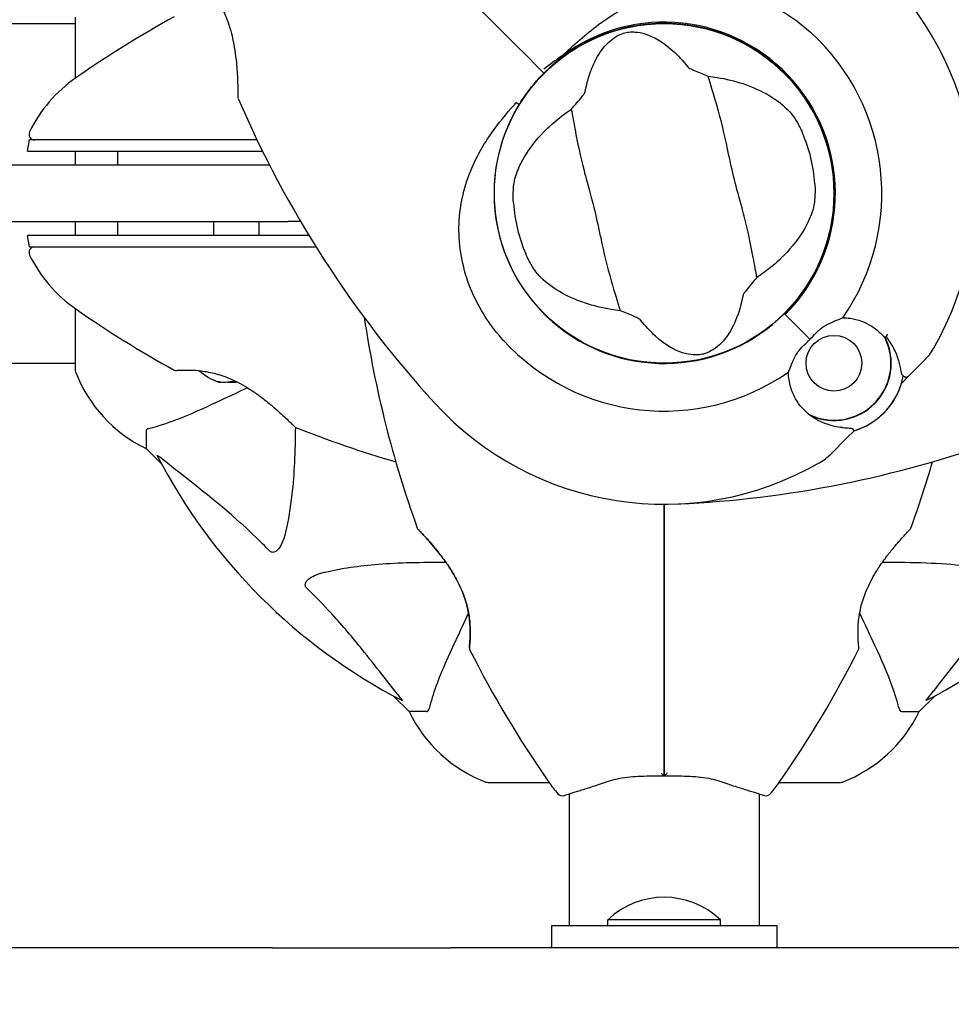
# Model space of a CAD drawing. Units: millimetres. Extents: x 10879 to 26328, y 1472 to 18987.
# Drawn here: x 21171 to 21336, y 9141 to 9316 of the extents above; entities that cross this region are included whole.
import ezdxf

# ---------------------------------------------------------------- set-up
doc = ezdxf.new("R2010")
doc.units = ezdxf.units.MM
doc.header["$LTSCALE"] = 100
doc.layers.add('Widoczne (ISO)', color=7, linetype='Continuous', lineweight=25)
doc.layers.add('Wymiar (ISO)', color=116, linetype='Continuous', lineweight=18)
doc.styles.add('Tekst etykiety (ISO)', font='tahoma.ttf')
doc.dimstyles.new('Domyślne (ISO)', dxfattribs={"dimscale": 100, "dimtxt": 3.5, "dimasz": 2.5, "dimexe": 3.175, "dimexo": 0, "dimgap": 0.762, "dimtad": 1, "dimtoh": 1, "dimdec": 0, "dimrnd": 1e-08, "dimzin": 0, "dimtxsty": 'Tekst etykiety (ISO)', "dimcen": 0.09, "dimdle": 10, "dimclrd": 256, "dimclre": 256, "dimclrt": 256, "dimadec": 0, "dimazin": 0, "dimtfac": 0.714286, "dimtdec": 0, "dimtmove": 0, "dimatfit": 3, "dimfxl": 0, "dimtolj": 1, "dimtzin": 0, "dimlwd": -1, "dimlwe": -1, "dimarcsym": 0})

# ---------------------------------------------------------------- blocks, each defined once
blk = doc.blocks.new('*D6')
at = {"layer": 'Defpoints', "color": 0}
for p in [(17575.34, 15751.76), (17815.34, 8339.27), (26010.34, 8339.27)]:
    blk.add_point(p, dxfattribs=at)
at = {"layer": 'Wymiar (ISO)'}
for p, q in [((17575.34, 15751.76), (26327.84, 15751.76)), ((26010.34, 15501.76), (26010.34, 8589.27)), ((17815.34, 8339.27), (26327.84, 8339.27))]:
    blk.add_line(p, q, dxfattribs=at)
for points in [[(25968.67, 15501.76), (26052.01, 15501.76), (26010.34, 15751.76)], [(25968.67, 8589.27), (26052.01, 8589.27), (26010.34, 8339.27)]]:
    blk.add_solid(points, dxfattribs=at)
at = {"layer": 'Wymiar (ISO)', "insert": (25576.85, 12045.52), "char_height": 350, "attachment_point": 2, "rotation": 90, "style": 'Tekst etykiety (ISO)'}
blk.add_mtext('\\A1;7412', dxfattribs=at)

msp = doc.modelspace()

# ---------------------------------------------------------------- linework, layer by layer
at = {"layer": 'Widoczne (ISO)'}
for p, q in [((21180.75, 9316.67), (21180.75, 9305.81)), ((21135.19, 9315.52), (21180.75, 9315.52)), ((21262.4, 9308.31), (21263.63, 9307.07)), ((21263.63, 9307.07), (21262.4, 9308.31)), ((21263.63, 9307.07), (21263.98, 9306.72)), ((21263.98, 9306.72), (21263.63, 9307.07)), ((21172.31, 9292.87), (21172.66, 9294.87)), ((21180.75, 9292.87), (21180.75, 9290.37)), ((21215.29, 9290.37), (21100.84, 9290.37)), ((21100.84, 9280.37), (21218.6, 9280.37)), ((21180.75, 9280.37), (21180.75, 9277.87)), ((21205.34, 9280.37), (21205.34, 9277.87)), ((21213.34, 9280.37), (21213.34, 9277.87)), ((21220.79, 9280.37), (21218.6, 9280.37)), ((21172.66, 9275.87), (21172.31, 9277.87)), ((21180.75, 9264.92), (21180.75, 9254.07)), ((21306.84, 9263.86), (21306.69, 9264.01)), ((21311.24, 9259.47), (21306.84, 9263.86)), ((21311.24, 9259.47), (21307.2, 9263.5)), ((21135.06, 9255.22), (21180.75, 9255.22)), ((21328.7, 9252.85), (21331.57, 9255.73)), ((21327.47, 9251.63), (21328.7, 9252.85)), ((21193.34, 9243.23), (21193.34, 9240.07)), ((21319.08, 9243.23), (21317.86, 9242.01)), ((21317.86, 9242.01), (21314.98, 9239.13)), ((21193.34, 9240.07), (21196.09, 9237.32)), ((21196.09, 9237.32), (21193.34, 9240.07)), ((21237.29, 9196.11), (21240.04, 9193.37)), ((21240.04, 9193.37), (21237.29, 9196.11)), ((21330.64, 9193.37), (21333.39, 9196.11)), ((21333.39, 9196.11), (21330.64, 9193.37)), ((21243.21, 9193.37), (21240.04, 9193.37)), ((21327.47, 9193.37), (21330.64, 9193.37)), ((21254.04, 9180.77), (21264.9, 9180.77)), ((21305.78, 9180.77), (21316.64, 9180.77)), ((21268.49, 9178.74), (21268.49, 9155.37)), ((21302.19, 9178.74), (21302.19, 9155.37)), ((21295.34, 9156.37), (21275.34, 9156.37)), ((21275.34, 9155.37), (21275.34, 9156.37)), ((21295.34, 9155.37), (21295.34, 9156.37)), ((21265.34, 9155.37), (21305.34, 9155.37)), ((21265.34, 9155.37), (21265.34, 9151.37)), ((21305.34, 9155.37), (21305.34, 9151.37)), ((21204.04, 9151.37), (20958.35, 9151.37)), ((21215.79, 9151.37), (21204.04, 9151.37)), ((21215.79, 9151.37), (21223.76, 9151.37)), ((21223.76, 9151.37), (21247.53, 9151.37)), ((21466.14, 9151.37), (21247.53, 9151.37))]:
    msp.add_line(p, q, dxfattribs=at)
for centre, radius in [((21285.34, 9285.37), 30.15), ((21315.5, 9255.21), 4.95)]:
    msp.add_circle(centre, radius, dxfattribs=at)
for centre, radius, start, end in [((21285.34, 9285.37), 55.2, 330.0482, 47.662), ((21291.79, 9146.65), 194.07, 118.7826, 124.8666), ((21285.34, 9285.37), 30.2, 315, 135), ((21285.34, 9285.37), 30.41, 315, 126.7901), ((21285.34, 9285.37), 38.66, 325.161, 47.662), ((21195.14, 9285.37), 25, 124.8666, 154.0555), ((21285.34, 9285.37), 30.2, 135, 135.8934), ((21210.15, 9302.46), 0.5, 180.222, 203.2588), ((21387.99, 9378.89), 194.07, 203.2588, 222.338), ((21285.34, 9285.37), 30.2, 148.387, 315), ((21173.56, 9295.87), 1, 154.0555, 270), ((21285.34, 9285.37), 26.81, 3.6853, 23.5868), ((21285.34, 9285.37), 26.81, 183.6853, 203.5868), ((21173.56, 9274.87), 1, 90, 205.9445), ((21195.14, 9285.37), 25, 205.9445, 235.1334), ((21291.79, 9424.08), 194.07, 235.1334, 241.2174), ((21424.06, 9291.81), 194.07, 188.4462, 199.8414), ((21285.34, 9285.37), 46.93, 326.7502, 327.8557), ((21285.34, 9285.37), 38.66, 222.338, 304.839), ((21315.5, 9255.21), 10.11, 244.0409, 25.9591), ((21315.5, 9255.21), 10.17, 245.6097, 26.1603), ((21324.5, 9262.8), 10, 315, 330.0482), ((21181.75, 9254.07), 1, 180, 200.8133), ((21181.75, 9254.07), 1, 180, 200.8133), ((21204.18, 9262.59), 25, 200.8133, 244.3044), ((21204.18, 9262.59), 25, 200.8133, 244.3044), ((21198.59, 9254.43), 0.5, 241.2174, 274.553), ((21209.34, 9261.03), 9.67, 227.5809, 251.2714), ((21315.5, 9255.21), 12.5, 286.6424, 349.6349), ((21315.5, 9255.21), 12.5, 286.6424, 343.3576), ((21285.34, 9285.37), 55.2, 222.338, 299.9518), ((21220.09, 9244.28), 0.5, 225.222, 248.2588), ((21291.79, 9424.08), 194.07, 248.2588, 253.8116), ((21278.89, 9424.08), 194.07, 272.662, 289.8414), ((21285.34, 9285.37), 101.36, 207.3738, 242.6262), ((21307.91, 9246.2), 10, 299.9518, 315), ((21146.62, 9291.81), 194.07, 340.1586, 343.8116), ((21285.34, 9285.37), 101.36, 297.3738, 332.6262), ((21241.98, 9226.12), 0.5, 199.8414, 223.438), ((21328.7, 9226.12), 0.5, 316.562, 340.1586), ((21251.24, 9204.62), 0.5, 173.5588, 206.7751), ((21319.44, 9204.62), 0.5, 333.2249, 6.4412), ((21424.06, 9291.81), 194.07, 206.7751, 214.8666), ((21146.62, 9291.81), 194.07, 325.1334, 333.2249), ((21262.57, 9204.2), 25, 205.6956, 249.1867), ((21262.57, 9204.2), 25, 205.6956, 249.1867), ((21308.11, 9204.2), 25, 290.8133, 334.3044), ((21308.11, 9204.2), 25, 290.8133, 334.3044), ((21254.04, 9181.77), 1, 249.1867, 270), ((21254.04, 9181.77), 1, 249.1867, 270), ((21285.34, 9195.17), 25, 214.8666, 221.0474), ((21285.34, 9195.17), 25, 318.9526, 325.1334), ((21316.64, 9181.77), 1, 270, 290.8133), ((21316.64, 9181.77), 1, 270, 290.8133), ((21267.24, 9179.4), 1, 221.0474, 286.816), ((21303.44, 9179.4), 1, 253.184, 318.9526), ((21285.34, 9145.87), 14.5, 46.3972, 133.6028)]:
    msp.add_arc(centre, radius, start, end, dxfattribs=at)
for centre, ratio, start_param, end_param in [((21207.22, 9261.03), 0.708815, 6.093567, 6.472804), ((21206.44, 9261.03), 0.256482, 6.093567, 6.371623), ((21208.56, 9261.03), 0.965297, 6.196447, 6.371623), ((21210.12, 9261.03), 0.965297, 6.093567, 6.220486)]:
    msp.add_ellipse(centre, major_axis=(0, -9.19), ratio=ratio, start_param=start_param, end_param=end_param, dxfattribs=at)
for points, knots in [([(21201.8, 9324.45), (21201.8, 9324.45), (21201.83, 9324.42), (21201.97, 9324.3), (21202.08, 9324.21), (21202.35, 9323.97), (21202.51, 9323.82), (21202.9, 9323.46), (21203.12, 9323.24), (21203.6, 9322.76), (21203.85, 9322.49), (21204.38, 9321.9), (21204.65, 9321.58), (21205.18, 9320.89), (21205.45, 9320.54), (21205.95, 9319.79), (21206.2, 9319.39), (21206.67, 9318.57), (21206.89, 9318.14), (21207.32, 9317.24), (21207.52, 9316.77), (21207.9, 9315.77), (21208.08, 9315.24), (21208.42, 9314.1), (21208.58, 9313.49), (21208.87, 9312.18), (21208.99, 9311.49), (21209.21, 9310.06), (21209.3, 9309.32), (21209.41, 9308.25), (21209.44, 9307.89), (21209.49, 9307.22), (21209.51, 9306.9), (21209.57, 9306.01), (21209.59, 9305.46), (21209.62, 9304.53), (21209.63, 9304.15), (21209.64, 9303.53), (21209.65, 9303.28), (21209.65, 9302.9), (21209.65, 9302.75), (21209.65, 9302.52), (21209.65, 9302.45), (21209.65, 9302.45)], [-1.680048, -1.680048, -1.680048, -1.680048, -1.516036, -1.516036, -1.349931, -1.349931, -1.182492, -1.182492, -1.016732, -1.016732, -0.853593, -0.853593, -0.695436, -0.695436, -0.544543, -0.544543, -0.397581, -0.397581, -0.252375, -0.252375, -0.10089, -0.10089, 0.063714, 0.063714, 0.249174, 0.249174, 0.460411, 0.460411, 0.696489, 0.696489, 0.814568, 0.814568, 0.928117, 0.928117, 1.142095, 1.142095, 1.321936, 1.321936, 1.474461, 1.474461, 1.607979, 1.607979, 1.77459, 1.77459, 1.77459, 1.77459]), ([(21267.13, 9309.72), (21269.28, 9311.74), (21271.44, 9313.67), (21275.65, 9316.79), (21277.67, 9318.04), (21283.56, 9320.82), (21287.24, 9321.65), (21294.37, 9321.91), (21298, 9321.31), (21303.5, 9319.26), (21305.46, 9318.28), (21308.74, 9316.16), (21310.11, 9315.1), (21311.38, 9313.94)], [0.437394, 0.437394, 0.437394, 0.437394, 1.335665, 1.335665, 2.108644, 2.108644, 3.44936, 3.44936, 4.840595, 4.840595, 5.656639, 5.656639, 6.296646, 6.296646, 6.296646, 6.296646]), ([(21271.32, 9303.44), (21272.02, 9306.93), (21273.15, 9309.41), (21275.38, 9312.27), (21276.35, 9313.02), (21277.46, 9313.57), (21277.67, 9313.66), (21278.02, 9313.79), (21278.19, 9313.84), (21278.51, 9313.92), (21278.67, 9313.95), (21279, 9314.01), (21279.18, 9314.03), (21279.62, 9314.06), (21279.9, 9314.05), (21280.75, 9314), (21281.39, 9313.88), (21283.4, 9313.24), (21285.04, 9312.38), (21287.78, 9309.89), (21288.66, 9308.93), (21289.52, 9307.86)], [0.206777, 0.206777, 0.206777, 0.206777, 1.765843, 1.765843, 2.836318, 2.836318, 3.102384, 3.102384, 3.308115, 3.308115, 3.490318, 3.490318, 3.717936, 3.717936, 4.112889, 4.112889, 4.940235, 4.940235, 6.583199, 6.583199, 7.390591, 7.390591, 7.390591, 7.390591]), ([(21267.13, 9309.72), (21266.04, 9309.01), (21264.99, 9308.25), (21263.99, 9307.42), (21263.98, 9307.42), (21263.97, 9307.41)], [2.9230718, 2.9230718, 2.9230718, 2.9230718, 3.1347187, 3.1347187, 3.136385, 3.136385, 3.136385, 3.136385]), ([(21289.52, 9307.86), (21289.54, 9307.83), (21289.57, 9307.8), (21289.65, 9307.74), (21289.7, 9307.7), (21289.86, 9307.61), (21289.97, 9307.55), (21290.3, 9307.38), (21290.57, 9307.26), (21291.6, 9306.81), (21292.42, 9306.47), (21293.15, 9306.19)], [0, 0, 0, 0, 0.0151508, 0.0151508, 0.033742, 0.033742, 0.0697851, 0.0697851, 0.143535, 0.143535, 0.3191937, 0.3191937, 0.3191937, 0.3191937]), ([(21259.62, 9301.2), (21259.79, 9301.47), (21259.96, 9301.74), (21261.17, 9303.57), (21262.36, 9305.04), (21263.65, 9306.38)], [8.9921845, 8.9921845, 8.9921845, 8.9921845, 9.0889572, 9.0889572, 9.6578931, 9.6578931, 9.6578931, 9.6578931]), ([(21301.83, 9270.43), (21301.62, 9271.47), (21301.41, 9272.68), (21300.74, 9276.29), (21300.21, 9278.84), (21299.28, 9282.42), (21298.8, 9284.11), (21297.85, 9287.66), (21297.48, 9289.21), (21296.94, 9291.66), (21296.77, 9292.5), (21296.08, 9295.77), (21295.45, 9298.43), (21294.15, 9302.94), (21293.57, 9304.73), (21293.15, 9306.19)], [-8.670723, -8.670723, -8.670723, -8.670723, -7.629846, -7.629846, -5.858386, -5.858386, -5.058101, -5.058101, -4.413951, -4.413951, -4.068779, -4.068779, -3.024201, -3.024201, -2.152299, -2.152299, -2.152299, -2.152299]), ([(21294.75, 9305.97), (21296.37, 9305.7), (21297.9, 9305.33), (21301.04, 9304.29), (21302.59, 9303.59), (21305.39, 9301.94), (21306.6, 9300.98), (21307.57, 9299.95)], [0.194826, 0.194826, 0.194826, 0.194826, 0.760477, 0.760477, 1.454331, 1.454331, 2.202676, 2.202676, 2.202676, 2.202676]), ([(21268.85, 9300.3), (21269.16, 9300.65), (21269.5, 9301.04), (21270.2, 9301.87), (21270.53, 9302.27), (21270.95, 9302.81), (21271.08, 9302.99), (21271.22, 9303.2), (21271.26, 9303.28), (21271.3, 9303.38), (21271.31, 9303.41), (21271.32, 9303.44)], [0.0301438, 0.0301438, 0.0301438, 0.0301438, 0.2023187, 0.2023187, 0.3866192, 0.3866192, 0.4998078, 0.4998078, 0.5509934, 0.5509934, 0.5793275, 0.5793275, 0.5793275, 0.5793275]), ([(21256.76, 9259.33), (21254.61, 9261.69), (21252.83, 9264.36), (21250.02, 9270.5), (21249.14, 9273.95), (21248.76, 9280.92), (21249.23, 9284.33), (21251.34, 9290.62), (21252.81, 9293.39), (21255.91, 9297.82), (21257.29, 9299.49), (21258.74, 9301.12)], [0.155968, 0.155968, 0.155968, 0.155968, 1.115261, 1.115261, 2.198537, 2.198537, 3.266815, 3.266815, 4.24236, 4.24236, 4.896886, 4.896886, 4.896886, 4.896886]), ([(21259.17, 9301.45), (21259.17, 9301.45), (21259.16, 9301.45), (21259.16, 9301.46), (21259.15, 9301.46), (21259.14, 9301.46), (21259.13, 9301.46), (21259.08, 9301.44), (21259.03, 9301.41), (21258.9, 9301.3), (21258.81, 9301.21), (21258.74, 9301.12), (21258.74, 9301.12), (21258.74, 9301.12)], [-0.6769435, -0.6769435, -0.6769435, -0.6769435, -0.6754271, -0.6754271, -0.6691157, -0.6691157, -0.6591481, -0.6591481, -0.6186601, -0.6186601, -0.5430404, -0.5430404, -0.5428072, -0.5428072, -0.5428072, -0.5428072]), ([(21259.17, 9301.45), (21259.22, 9301.42), (21259.28, 9301.38), (21259.38, 9301.32), (21259.43, 9301.29), (21259.52, 9301.24), (21259.55, 9301.23), (21259.59, 9301.21), (21259.6, 9301.2), (21259.62, 9301.2), (21259.62, 9301.19), (21259.62, 9301.2), (21259.62, 9301.2), (21259.62, 9301.2)], [-0.08051023, -0.08051023, -0.08051023, -0.08051023, -0.06099229, -0.06099229, -0.04146746, -0.04146746, -0.02192661, -0.02192661, -0.01096396, -0.01096396, 0, 0, 0.00031689, 0.00031689, 0.00031689, 0.00031689]), ([(21258.89, 9288.14), (21259.29, 9289.52), (21259.95, 9290.96), (21261.83, 9293.91), (21263.07, 9295.43), (21265.48, 9297.74), (21266.46, 9298.57), (21267.53, 9299.37)], [0.001121, 0.001121, 0.001121, 0.001121, 0.764369, 0.764369, 1.553549, 1.553549, 2.013862, 2.013862, 2.013862, 2.013862]), ([(21268.85, 9300.3), (21269.06, 9299.26), (21269.27, 9298.05), (21269.94, 9294.44), (21270.47, 9291.89), (21271.4, 9288.31), (21271.88, 9286.62), (21272.83, 9283.07), (21273.2, 9281.52), (21273.73, 9279.07), (21273.91, 9278.23), (21274.6, 9274.96), (21275.23, 9272.3), (21276.53, 9267.79), (21277.11, 9266.01), (21277.52, 9264.54)], [-8.670723, -8.670723, -8.670723, -8.670723, -7.629846, -7.629846, -5.858386, -5.858386, -5.058101, -5.058101, -4.413951, -4.413951, -4.068779, -4.068779, -3.024201, -3.024201, -2.152299, -2.152299, -2.152299, -2.152299]), ([(21307.57, 9299.95), (21307.78, 9299.73), (21308.01, 9299.44), (21308.56, 9298.67), (21308.88, 9298.16), (21309.32, 9297.33), (21309.46, 9297.06), (21309.65, 9296.66), (21309.71, 9296.54), (21309.82, 9296.3), (21309.87, 9296.2), (21309.91, 9296.09)], [0.0009406, 0.0009406, 0.0009406, 0.0009406, 0.1628187, 0.1628187, 0.3680847, 0.3680847, 0.460016, 0.460016, 0.5029793, 0.5029793, 0.5371055, 0.5371055, 0.5371055, 0.5371055]), ([(21182.08, 9294.87), (21180.53, 9294.87), (21179.09, 9294.87), (21176.4, 9294.87), (21175.19, 9294.87), (21173.38, 9294.87), (21172.81, 9294.87), (21172.67, 9294.87), (21172.66, 9294.87), (21172.66, 9294.87)], [-3.680704, -3.680704, -3.680704, -3.680704, -3.169004, -3.169004, -2.577736, -2.577736, -1.932042, -1.932042, -1.839247, -1.839247, -1.839247, -1.839247]), ([(21187.51, 9294.87), (21186.57, 9294.87), (21185.64, 9294.87), (21183.83, 9294.87), (21182.95, 9294.87), (21182.08, 9294.87)], [-0.5855384, -0.5855384, -0.5855384, -0.5855384, -0.2927692, -0.2927692, 0, 0, 0, 0]), ([(21172.31, 9292.87), (21172.31, 9292.87), (21172.35, 9292.87), (21172.72, 9292.87), (21173.47, 9292.87), (21175.52, 9292.87), (21176.62, 9292.87), (21179.12, 9292.87), (21180.45, 9292.87), (21181.9, 9292.87)], [2.03739, 2.03739, 2.03739, 2.03739, 2.25925, 2.25925, 2.981422, 2.981422, 3.528263, 3.528263, 4.033004, 4.033004, 4.033004, 4.033004]), ([(21181.9, 9292.87), (21182.77, 9292.87), (21183.66, 9292.87), (21185.48, 9292.87), (21186.43, 9292.87), (21187.39, 9292.87)], [0.0059124, 0.0059124, 0.0059124, 0.0059124, 0.3050797, 0.3050797, 0.6119118, 0.6119118, 0.6119118, 0.6119118]), ([(21187.39, 9292.87), (21194.15, 9292.87), (21201.15, 9292.87), (21210.15, 9292.87), (21212.09, 9292.87), (21214.03, 9292.87)], [0.000151, 0.000151, 0.000151, 0.000151, 2.167015, 2.167015, 2.756577, 2.756577, 2.756577, 2.756577]), ([(21188.31, 9290.37), (21188.31, 9290.4), (21188.31, 9290.44), (21188.31, 9291.28), (21188.32, 9292.07), (21188.32, 9292.87)], [-1.7222552, -1.7222552, -1.7222552, -1.7222552, -1.7108724, -1.7108724, -1.469281, -1.469281, -1.469281, -1.469281]), ([(21258.58, 9283.64), (21258.57, 9283.78), (21258.56, 9283.92), (21258.55, 9284.27), (21258.54, 9284.48), (21258.54, 9285.09), (21258.54, 9285.49), (21258.59, 9286.36), (21258.64, 9286.83), (21258.76, 9287.58), (21258.82, 9287.89), (21258.89, 9288.14)], [0.0015488, 0.0015488, 0.0015488, 0.0015488, 0.0439954, 0.0439954, 0.1059642, 0.1059642, 0.2312081, 0.2312081, 0.396855, 0.396855, 0.537373, 0.537373, 0.537373, 0.537373]), ([(21312.1, 9287.09), (21312.11, 9286.95), (21312.11, 9286.81), (21312.13, 9286.46), (21312.14, 9286.26), (21312.14, 9285.64), (21312.13, 9285.25), (21312.09, 9284.37), (21312.04, 9283.9), (21311.92, 9283.15), (21311.86, 9282.84), (21311.78, 9282.59)], [0.0015489, 0.0015489, 0.0015489, 0.0015489, 0.0439954, 0.0439954, 0.1059641, 0.1059641, 0.2312079, 0.2312079, 0.3968548, 0.3968548, 0.5373731, 0.5373731, 0.5373731, 0.5373731]), ([(21311.78, 9282.59), (21311.39, 9281.21), (21310.73, 9279.77), (21308.85, 9276.82), (21307.61, 9275.3), (21305.2, 9272.99), (21304.22, 9272.16), (21303.14, 9271.36)], [0.001121, 0.001121, 0.001121, 0.001121, 0.764369, 0.764369, 1.553549, 1.553549, 2.013862, 2.013862, 2.013862, 2.013862]), ([(21181.9, 9277.87), (21179.76, 9277.87), (21177.86, 9277.87), (21174.79, 9277.87), (21173.65, 9277.87), (21172.53, 9277.87), (21172.31, 9277.87), (21172.31, 9277.87)], [0.03914, 0.03914, 0.03914, 0.03914, 0.785446, 0.785446, 1.53395, 1.53395, 2.03739, 2.03739, 2.03739, 2.03739]), ([(21187.39, 9277.87), (21186.43, 9277.87), (21185.48, 9277.87), (21183.66, 9277.87), (21182.77, 9277.87), (21181.9, 9277.87)], [0.0001517, 0.0001517, 0.0001517, 0.0001517, 0.3070421, 0.3070421, 0.6062661, 0.6062661, 0.6062661, 0.6062661]), ([(21222.29, 9277.87), (21217.58, 9277.87), (21212.87, 9277.87), (21201.15, 9277.87), (21194.15, 9277.87), (21187.39, 9277.87)], [0.738098, 0.738098, 0.738098, 0.738098, 2.160856, 2.160856, 4.32787, 4.32787, 4.32787, 4.32787]), ([(21172.66, 9275.87), (21172.66, 9275.87), (21173.02, 9275.87), (21174.41, 9275.87), (21175.51, 9275.87), (21178.33, 9275.87), (21180.13, 9275.87), (21182.08, 9275.87)], [-1.839247, -1.839247, -1.839247, -1.839247, -1.260855, -1.260855, -0.646909, -0.646909, 0, 0, 0, 0]), ([(21182.08, 9275.87), (21182.95, 9275.87), (21183.83, 9275.87), (21185.64, 9275.87), (21186.57, 9275.87), (21187.51, 9275.87)], [-0.5855384, -0.5855384, -0.5855384, -0.5855384, -0.2927692, -0.2927692, 0, 0, 0, 0]), ([(21187.51, 9275.87), (21195.19, 9275.87), (21203.17, 9275.87), (21215.32, 9275.87), (21219.42, 9275.87), (21223.53, 9275.87)], [-9.772808, -9.772808, -9.772808, -9.772808, -7.329606, -7.329606, -6.096924, -6.096924, -6.096924, -6.096924]), ([(21263.11, 9270.78), (21262.9, 9271), (21262.67, 9271.29), (21262.12, 9272.06), (21261.8, 9272.57), (21261.35, 9273.4), (21261.22, 9273.67), (21261.02, 9274.07), (21260.96, 9274.19), (21260.86, 9274.43), (21260.81, 9274.53), (21260.77, 9274.64)], [0.0009407, 0.0009407, 0.0009407, 0.0009407, 0.1628187, 0.1628187, 0.3680848, 0.3680848, 0.460016, 0.460016, 0.5029794, 0.5029794, 0.5371056, 0.5371056, 0.5371056, 0.5371056]), ([(21275.93, 9264.76), (21274.31, 9265.03), (21272.78, 9265.41), (21269.64, 9266.44), (21268.09, 9267.14), (21265.29, 9268.79), (21264.07, 9269.75), (21263.11, 9270.78)], [0.194826, 0.194826, 0.194826, 0.194826, 0.760477, 0.760477, 1.454331, 1.454331, 2.202676, 2.202676, 2.202676, 2.202676]), ([(21301.83, 9270.43), (21301.52, 9270.08), (21301.18, 9269.69), (21300.48, 9268.86), (21300.14, 9268.46), (21299.73, 9267.92), (21299.6, 9267.74), (21299.46, 9267.53), (21299.42, 9267.45), (21299.38, 9267.35), (21299.37, 9267.32), (21299.36, 9267.29)], [0.0301438, 0.0301438, 0.0301438, 0.0301438, 0.2023187, 0.2023187, 0.3866192, 0.3866192, 0.4998078, 0.4998078, 0.5509934, 0.5509934, 0.5793275, 0.5793275, 0.5793275, 0.5793275]), ([(21299.36, 9267.29), (21298.66, 9263.8), (21297.53, 9261.32), (21295.29, 9258.46), (21294.33, 9257.71), (21293.22, 9257.16), (21293.01, 9257.07), (21292.66, 9256.95), (21292.49, 9256.89), (21292.16, 9256.81), (21292.01, 9256.78), (21291.68, 9256.72), (21291.5, 9256.71), (21291.06, 9256.68), (21290.78, 9256.68), (21289.92, 9256.73), (21289.29, 9256.85), (21287.28, 9257.49), (21285.64, 9258.35), (21282.9, 9260.84), (21282.02, 9261.8), (21281.16, 9262.87)], [0.206777, 0.206777, 0.206777, 0.206777, 1.765843, 1.765843, 2.836318, 2.836318, 3.102384, 3.102384, 3.308115, 3.308115, 3.490318, 3.490318, 3.717936, 3.717936, 4.112889, 4.112889, 4.940235, 4.940235, 6.583199, 6.583199, 7.390591, 7.390591, 7.390591, 7.390591]), ([(21281.16, 9262.87), (21281.14, 9262.9), (21281.11, 9262.93), (21281.03, 9262.99), (21280.97, 9263.03), (21280.82, 9263.12), (21280.71, 9263.18), (21280.38, 9263.35), (21280.11, 9263.47), (21279.08, 9263.92), (21278.25, 9264.26), (21277.52, 9264.54)], [0, 0, 0, 0, 0.0151508, 0.0151508, 0.033742, 0.033742, 0.0697851, 0.0697851, 0.143535, 0.143535, 0.3191937, 0.3191937, 0.3191937, 0.3191937]), ([(21314.04, 9261.95), (21314.56, 9262.23), (21315.06, 9262.46), (21316.09, 9262.9), (21316.61, 9263.1), (21317.07, 9263.28)], [0, 0, 0, 0, 0.2028161, 0.2028161, 0.4461333, 0.4461333, 0.4461333, 0.4461333]), ([(21317.07, 9263.28), (21317.51, 9263.28), (21317.94, 9263.25), (21319.77, 9262.99), (21321.07, 9262.5), (21323.12, 9261.2), (21323.93, 9260.47), (21324.59, 9259.63)], [-2.553905, -2.553905, -2.553905, -2.553905, -2.410923, -2.410923, -1.933986, -1.933986, -1.54469, -1.54469, -1.54469, -1.54469]), ([(21311.24, 9259.47), (21311.45, 9259.68), (21311.63, 9259.86), (21312.12, 9260.37), (21312.44, 9260.7), (21312.99, 9261.2), (21313.21, 9261.39), (21313.63, 9261.71), (21313.84, 9261.85), (21314.04, 9261.95)], [0, 0, 0, 0, 0.0892681, 0.0892681, 0.2434802, 0.2434802, 0.344433, 0.344433, 0.4329441, 0.4329441, 0.4329441, 0.4329441]), ([(21308.75, 9256.67), (21308.84, 9256.84), (21309, 9257.1), (21309.62, 9257.87), (21310, 9258.25), (21310.52, 9258.77), (21310.69, 9258.92), (21310.97, 9259.21), (21311.1, 9259.33), (21311.24, 9259.47)], [0, 0, 0, 0, 0.0649331, 0.0649331, 0.1383366, 0.1383366, 0.1704192, 0.1704192, 0.1962839, 0.1962839, 0.1962839, 0.1962839]), ([(21324.75, 9259.88), (21324.99, 9259.57), (21325.22, 9259.27), (21325.67, 9258.59), (21325.89, 9258.23), (21326.27, 9257.5), (21326.44, 9257.14), (21326.73, 9256.42), (21326.85, 9256.06), (21327.05, 9255.36), (21327.14, 9255.02), (21327.2, 9254.68)], [0.0242688, 0.0242688, 0.0242688, 0.0242688, 0.1751235, 0.1751235, 0.3502469, 0.3502469, 0.5253704, 0.5253704, 0.7004938, 0.7004938, 0.8756173, 0.8756173, 0.8756173, 0.8756173]), ([(21307.43, 9253.63), (21307.57, 9253.99), (21307.72, 9254.39), (21308.13, 9255.38), (21308.4, 9256.01), (21308.75, 9256.67)], [0.0001663, 0.0001663, 0.0001663, 0.0001663, 0.190884, 0.190884, 0.4484016, 0.4484016, 0.4484016, 0.4484016]), ([(21198.63, 9253.93), (21198.63, 9253.93), (21198.67, 9253.94), (21198.86, 9253.95), (21198.99, 9253.96), (21199.35, 9253.98), (21199.58, 9253.99), (21200.11, 9254.01), (21200.42, 9254.01), (21201.1, 9254.01), (21201.47, 9254), (21202.26, 9253.95), (21202.68, 9253.92), (21203.54, 9253.81), (21203.98, 9253.74), (21204.86, 9253.57), (21205.32, 9253.46), (21206.23, 9253.21), (21206.69, 9253.07), (21207.63, 9252.74), (21208.1, 9252.55), (21209.08, 9252.11), (21209.59, 9251.86), (21210.63, 9251.29), (21211.18, 9250.97), (21212.3, 9250.25), (21212.88, 9249.85), (21214.04, 9249), (21214.63, 9248.54), (21215.47, 9247.85), (21215.74, 9247.63), (21216.25, 9247.19), (21216.49, 9246.97), (21217.16, 9246.38), (21217.57, 9246.01), (21218.25, 9245.38), (21218.53, 9245.11), (21218.97, 9244.68), (21219.15, 9244.51), (21219.42, 9244.24), (21219.52, 9244.14), (21219.69, 9243.98), (21219.74, 9243.93), (21219.74, 9243.93)], [-1.680048, -1.680048, -1.680048, -1.680048, -1.516036, -1.516036, -1.349931, -1.349931, -1.182492, -1.182492, -1.016732, -1.016732, -0.853593, -0.853593, -0.695436, -0.695436, -0.544543, -0.544543, -0.397581, -0.397581, -0.252375, -0.252375, -0.10089, -0.10089, 0.063714, 0.063714, 0.249174, 0.249174, 0.460411, 0.460411, 0.696489, 0.696489, 0.814568, 0.814568, 0.928117, 0.928117, 1.142095, 1.142095, 1.321936, 1.321936, 1.474461, 1.474461, 1.607979, 1.607979, 1.77459, 1.77459, 1.77459, 1.77459]), ([(21311.3, 9245.94), (21310.24, 9246.72), (21309.35, 9247.73), (21308.32, 9249.55), (21308.02, 9250.25), (21307.56, 9251.83), (21307.43, 9252.72), (21307.43, 9253.63)], [0, 0, 0, 0, 0.481827, 0.481827, 0.74882, 0.74882, 1.050013, 1.050013, 1.050013, 1.050013]), ([(21327.2, 9254.68), (21327.23, 9254.52), (21327.26, 9254.37), (21327.32, 9254.08), (21327.34, 9253.95), (21327.4, 9253.71), (21327.42, 9253.6), (21327.48, 9253.4), (21327.52, 9253.32), (21327.61, 9253.13), (21327.68, 9253.03), (21327.82, 9252.94)], [0, 0, 0, 0, 0.0831461, 0.0831461, 0.1662923, 0.1662923, 0.2494384, 0.2494384, 0.3325845, 0.3325845, 0.4157306, 0.4157306, 0.4157306, 0.4157306]), ([(21327.82, 9252.94), (21327.85, 9252.92), (21327.88, 9252.9), (21327.94, 9252.87), (21327.96, 9252.85), (21328, 9252.83), (21328.02, 9252.82), (21328.05, 9252.8), (21328.06, 9252.79), (21328.07, 9252.78), (21328.07, 9252.78), (21328.07, 9252.78)], [-1.2620829, -1.2620829, -1.2620829, -1.2620829, -1.1493558, -1.1493558, -1.0366287, -1.0366287, -0.9239015, -0.9239015, -0.8111744, -0.8111744, -0.6984473, -0.6984473, -0.6984473, -0.6984473]), ([(21328.7, 9252.85), (21328.65, 9252.8), (21328.59, 9252.77), (21328.47, 9252.72), (21328.41, 9252.7), (21328.28, 9252.7), (21328.22, 9252.71), (21328.13, 9252.75), (21328.1, 9252.76), (21328.07, 9252.78)], [0, 0, 0, 0, 0.01953222, 0.01953222, 0.03906445, 0.03906445, 0.05859667, 0.05859667, 0.06780993, 0.06780993, 0.06780993, 0.06780993]), ([(21205.04, 9247.92), (21206.81, 9248.75), (21208.77, 9249.66), (21210.9, 9250.65), (21211.04, 9250.72), (21211.19, 9250.79), (21211.34, 9250.86)], [4.887142, 4.887142, 4.887142, 4.887142, 6.128309, 6.128309, 6.128309, 6.214879, 6.214879, 6.214879, 6.214879]), ([(21193.85, 9243.62), (21194.88, 9243.89), (21196.28, 9244.29), (21200.23, 9245.75), (21202.56, 9246.76), (21205.04, 9247.92)], [-2.891193, -2.891193, -2.891193, -2.891193, -1.528317, -1.528317, 0, 0, 0, 0]), ([(21317, 9243.78), (21316.53, 9243.82), (21316.05, 9243.89), (21314.05, 9244.33), (21312.59, 9244.99), (21311.3, 9245.94)], [0.5724832, 0.5724832, 0.5724832, 0.5724832, 0.6422282, 0.6422282, 0.8608733, 0.8608733, 0.8608733, 0.8608733]), ([(21193.85, 9243.62), (21193.69, 9243.58), (21193.55, 9243.53), (21193.38, 9243.4), (21193.34, 9243.33), (21193.34, 9243.23)], [0, 0, 0, 0, 0.1541752, 0.1541752, 0.2866473, 0.2866473, 0.2866473, 0.2866473]), ([(21219.85, 9243.85), (21219.82, 9239.51), (21219.65, 9235.53), (21218.97, 9229.56), (21218.6, 9227.32), (21218.1, 9225.2)], [-5.868121, -5.868121, -5.868121, -5.868121, -3.871284, -3.871284, -2.578772, -2.578772, -2.578772, -2.578772]), ([(21317, 9243.78), (21317.5, 9243.75), (21317.94, 9243.73), (21318.6, 9243.67), (21318.8, 9243.62), (21318.85, 9243.55)], [0, 0, 0, 0, 0.2223532, 0.2223532, 0.4551306, 0.4551306, 0.4551306, 0.4551306]), ([(21195.33, 9238.76), (21195.3, 9238.8), (21195.3, 9238.83), (21195.32, 9238.85), (21195.35, 9238.84), (21195.43, 9238.8), (21195.5, 9238.76), (21195.63, 9238.66), (21195.7, 9238.6), (21195.77, 9238.55)], [0.66790836, 0.66790836, 0.66790836, 0.66790836, 0.68756319, 0.68756319, 0.70698655, 0.70698655, 0.72910654, 0.72910654, 0.74763999, 0.74763999, 0.74763999, 0.74763999]), ([(21215.28, 9221.89), (21214.87, 9222.3), (21214.46, 9222.72), (21212.5, 9224.66), (21210.97, 9226.1), (21204.8, 9231.58), (21200.23, 9234.94), (21195.77, 9238.55)], [-3.292921, -3.292921, -3.292921, -3.292921, -3.092582, -3.092582, -2.344532, -2.344532, -0.096806, -0.096806, -0.096806, -0.096806]), ([(21285.34, 9230.17), (21285.34, 9228.29), (21285.34, 9226.43), (21285.34, 9214.54), (21285.34, 9204.58), (21285.34, 9194.82)], [2.443128, 2.443128, 2.443128, 2.443128, 3.002595, 3.002595, 6.00519, 6.00519, 6.00519, 6.00519]), ([(21285.34, 9194.82), (21285.34, 9204.58), (21285.34, 9214.54), (21285.34, 9226.43), (21285.34, 9228.29), (21285.34, 9230.17)], [0, 0, 0, 0, 3.002595, 3.002595, 3.562062, 3.562062, 3.562062, 3.562062]), ([(21241.62, 9225.77), (21241.62, 9225.77), (21241.64, 9225.75), (21241.73, 9225.65), (21241.8, 9225.58), (21241.99, 9225.38), (21242.11, 9225.25), (21242.4, 9224.94), (21242.58, 9224.74), (21242.99, 9224.29), (21243.23, 9224.02), (21243.78, 9223.39), (21244.1, 9223.02), (21244.81, 9222.18), (21245.19, 9221.7), (21246.01, 9220.64), (21246.44, 9220.06), (21247.28, 9218.84), (21247.68, 9218.22), (21248.4, 9216.98), (21248.72, 9216.38), (21249.27, 9215.22), (21249.5, 9214.68), (21249.89, 9213.64), (21250.06, 9213.14), (21250.33, 9212.18), (21250.44, 9211.72), (21250.62, 9210.82), (21250.69, 9210.39), (21250.8, 9209.53), (21250.84, 9209.11), (21250.89, 9208.29), (21250.9, 9207.91), (21250.91, 9207.17), (21250.9, 9206.82), (21250.88, 9206.19), (21250.86, 9205.91), (21250.82, 9205.43), (21250.8, 9205.23), (21250.78, 9204.94), (21250.76, 9204.84), (21250.75, 9204.7), (21250.75, 9204.67), (21250.75, 9204.67)], [-5.097779, -5.097779, -5.097779, -5.097779, -4.978495, -4.978495, -4.856568, -4.856568, -4.725899, -4.725899, -4.582953, -4.582953, -4.420847, -4.420847, -4.23461, -4.23461, -4.022758, -4.022758, -3.792773, -3.792773, -3.567763, -3.567763, -3.366623, -3.366623, -3.19394, -3.19394, -3.038407, -3.038407, -2.893013, -2.893013, -2.748251, -2.748251, -2.60048, -2.60048, -2.446341, -2.446341, -2.284873, -2.284873, -2.120081, -2.120081, -1.952519, -1.952519, -1.811473, -1.811473, -1.670426, -1.670426, -1.670426, -1.670426]), ([(21250.75, 9204.67), (21250.75, 9204.67), (21250.75, 9204.72), (21250.77, 9204.9), (21250.79, 9205.03), (21250.82, 9205.39), (21250.84, 9205.62), (21250.87, 9206.15), (21250.89, 9206.46), (21250.91, 9207.14), (21250.91, 9207.51), (21250.89, 9208.3), (21250.87, 9208.73), (21250.8, 9209.6), (21250.74, 9210.04), (21250.6, 9210.93), (21250.51, 9211.39), (21250.3, 9212.31), (21250.17, 9212.77), (21249.87, 9213.7), (21249.7, 9214.17), (21249.31, 9215.14), (21249.08, 9215.64), (21248.57, 9216.67), (21248.28, 9217.2), (21247.63, 9218.3), (21247.26, 9218.87), (21246.48, 9220.01), (21246.06, 9220.58), (21245.42, 9221.41), (21245.21, 9221.68), (21244.59, 9222.44), (21244.2, 9222.91), (21243.5, 9223.71), (21243.19, 9224.06), (21242.67, 9224.64), (21242.46, 9224.87), (21242.12, 9225.23), (21241.99, 9225.38), (21241.8, 9225.58), (21241.73, 9225.65), (21241.64, 9225.75), (21241.62, 9225.77), (21241.62, 9225.77)], [-1.670426, -1.670426, -1.670426, -1.670426, -1.506902, -1.506902, -1.341279, -1.341279, -1.174001, -1.174001, -1.007842, -1.007842, -0.843818, -0.843818, -0.684575, -0.684575, -0.532983, -0.532983, -0.386198, -0.386198, -0.242391, -0.242391, -0.093746, -0.093746, 0.066234, 0.066234, 0.24486, 0.24486, 0.447157, 0.447157, 0.673502, 0.673502, 0.788155, 0.788155, 1.010678, 1.010678, 1.20757, 1.20757, 1.373826, 1.373826, 1.518853, 1.518853, 1.637616, 1.637616, 1.75638, 1.75638, 1.75638, 1.75638]), ([(21319.93, 9204.67), (21319.93, 9204.67), (21319.93, 9204.72), (21319.91, 9204.9), (21319.89, 9205.03), (21319.86, 9205.39), (21319.84, 9205.62), (21319.81, 9206.15), (21319.79, 9206.46), (21319.77, 9207.14), (21319.77, 9207.51), (21319.79, 9208.3), (21319.81, 9208.73), (21319.88, 9209.6), (21319.93, 9210.04), (21320.08, 9210.93), (21320.16, 9211.39), (21320.38, 9212.31), (21320.51, 9212.77), (21320.81, 9213.7), (21320.98, 9214.17), (21321.37, 9215.14), (21321.6, 9215.64), (21322.11, 9216.67), (21322.4, 9217.2), (21323.05, 9218.3), (21323.42, 9218.87), (21324.2, 9220.01), (21324.62, 9220.58), (21325.26, 9221.41), (21325.47, 9221.68), (21326.09, 9222.44), (21326.48, 9222.91), (21327.18, 9223.71), (21327.49, 9224.06), (21328, 9224.64), (21328.22, 9224.87), (21328.56, 9225.23), (21328.69, 9225.38), (21328.88, 9225.58), (21328.95, 9225.65), (21329.04, 9225.75), (21329.06, 9225.77), (21329.06, 9225.77)], [-1.670426, -1.670426, -1.670426, -1.670426, -1.506902, -1.506902, -1.341279, -1.341279, -1.174001, -1.174001, -1.007842, -1.007842, -0.843818, -0.843818, -0.684575, -0.684575, -0.532983, -0.532983, -0.386198, -0.386198, -0.242391, -0.242391, -0.093746, -0.093746, 0.066234, 0.066234, 0.24486, 0.24486, 0.447157, 0.447157, 0.673502, 0.673502, 0.788155, 0.788155, 1.010678, 1.010678, 1.20757, 1.20757, 1.373826, 1.373826, 1.518853, 1.518853, 1.637616, 1.637616, 1.75638, 1.75638, 1.75638, 1.75638]), ([(21218.1, 9225.2), (21217.74, 9223.62), (21217.22, 9222.58), (21216.69, 9222.05), (21216.47, 9221.83), (21216.25, 9221.69), (21215.94, 9221.62), (21215.83, 9221.61), (21215.64, 9221.65), (21215.57, 9221.68), (21215.44, 9221.75), (21215.39, 9221.78), (21215.31, 9221.85), (21215.29, 9221.87), (21215.28, 9221.89)], [4.2161666, 4.2161666, 4.2161666, 4.2161666, 4.692072, 4.692072, 4.692072, 4.8854145, 4.8854145, 4.96663, 4.96663, 5.010038, 5.010038, 5.039388, 5.039388, 5.0498949, 5.0498949, 5.0498949, 5.0498949]), ([(21225.17, 9218.13), (21228.01, 9218.79), (21231.15, 9219.25), (21238.27, 9219.82), (21242.26, 9219.9), (21246.57, 9219.87)], [-5.840535, -5.840535, -5.840535, -5.840535, -4.312329, -4.312329, -2.699442, -2.699442, -2.699442, -2.699442]), ([(21324.11, 9219.87), (21329.53, 9219.91), (21334.42, 9219.76), (21341.14, 9218.99), (21343.39, 9218.62), (21345.51, 9218.13)], [-6.283442, -6.283442, -6.283442, -6.283442, -3.87144, -3.87144, -2.57915, -2.57915, -2.57915, -2.57915]), ([(21221.86, 9215.3), (21221.85, 9215.31), (21221.85, 9215.31), (21221.79, 9215.37), (21221.75, 9215.42), (21221.68, 9215.53), (21221.66, 9215.59), (21221.61, 9215.73), (21221.6, 9215.81), (21221.6, 9216.04), (21221.65, 9216.18), (21221.78, 9216.45), (21221.9, 9216.59), (21222.02, 9216.72), (21222.46, 9217.15), (21223.24, 9217.58), (21224.65, 9218), (21224.9, 9218.07), (21225.17, 9218.13)], [3.5334714, 3.5334714, 3.5334714, 3.5334714, 3.5360525, 3.5360525, 3.5562458, 3.5562458, 3.5793269, 3.5793269, 3.6167663, 3.6167663, 3.6956214, 3.6956214, 3.804605, 3.804605, 3.804605, 4.1935737, 4.1935737, 4.2774028, 4.2774028, 4.2774028, 4.2774028]), ([(21238.52, 9195.79), (21236.35, 9198.48), (21234.11, 9201.42), (21230.06, 9206.44), (21228.29, 9208.55), (21224.87, 9212.28), (21223.4, 9213.8), (21221.86, 9215.3)], [-3.381682, -3.381682, -3.381682, -3.381682, -2.051079, -2.051079, -1.136838, -1.136838, -0.473976, -0.473976, -0.473976, -0.473976]), ([(21348.82, 9215.3), (21348.4, 9214.89), (21347.99, 9214.48), (21346.04, 9212.53), (21344.61, 9211), (21339.13, 9204.83), (21335.77, 9200.26), (21332.16, 9195.79)], [-3.297299, -3.297299, -3.297299, -3.297299, -3.096593, -3.096593, -2.347308, -2.347308, -0.097313, -0.097313, -0.097313, -0.097313]), ([(21322.78, 9205.06), (21321.97, 9206.82), (21321.07, 9208.75), (21320.09, 9210.85), (21320.08, 9210.86), (21320.08, 9210.87), (21320.07, 9210.88)], [4.887094, 4.887094, 4.887094, 4.887094, 6.113907, 6.113907, 6.113907, 6.120348, 6.120348, 6.120348, 6.120348]), ([(21247.89, 9205.06), (21247.05, 9203.25), (21246.28, 9201.53), (21245.04, 9198.46), (21244.55, 9197.09), (21243.94, 9195.14), (21243.75, 9194.48), (21243.59, 9193.88)], [-2.92386, -2.92386, -2.92386, -2.92386, -1.830399, -1.830399, -0.841636, -0.841636, -0.273628, -0.273628, -0.273628, -0.273628]), ([(21327.08, 9193.88), (21326.81, 9194.9), (21326.42, 9196.3), (21324.96, 9200.26), (21323.94, 9202.58), (21322.78, 9205.06)], [-2.891192, -2.891192, -2.891192, -2.891192, -1.528318, -1.528318, 0, 0, 0, 0]), ([(21238.52, 9195.79), (21238.53, 9195.79), (21238.53, 9195.78), (21238.64, 9195.65), (21238.73, 9195.53), (21238.81, 9195.4), (21238.82, 9195.36), (21238.81, 9195.32), (21238.79, 9195.32), (21238.75, 9195.34), (21238.74, 9195.35), (21238.73, 9195.35)], [0.8751293, 0.8751293, 0.8751293, 0.8751293, 0.8786792, 0.8786792, 0.9337906, 0.9337906, 0.9692974, 0.9692974, 1.0016433, 1.0016433, 1.0082698, 1.0082698, 1.0082698, 1.0082698]), ([(21331.95, 9195.35), (21331.9, 9195.33), (21331.88, 9195.32), (21331.85, 9195.34), (21331.86, 9195.37), (21331.91, 9195.46), (21331.95, 9195.52), (21332.05, 9195.66), (21332.1, 9195.72), (21332.16, 9195.79)], [0.66790836, 0.66790836, 0.66790836, 0.66790836, 0.68756319, 0.68756319, 0.70698655, 0.70698655, 0.72910654, 0.72910654, 0.74763999, 0.74763999, 0.74763999, 0.74763999]), ([(21285.34, 9194.82), (21285.34, 9194.63), (21285.34, 9194.46), (21285.34, 9193.97), (21285.34, 9193.67), (21285.34, 9193.05), (21285.34, 9192.74), (21285.34, 9190.72), (21285.34, 9189.05), (21285.34, 9186.31), (21285.34, 9185.22), (21285.34, 9183.41), (21285.34, 9182.67), (21285.34, 9181.95)], [7.40112, 7.40112, 7.40112, 7.40112, 7.457097, 7.457097, 7.554849, 7.554849, 7.656364, 7.656364, 8.213749, 8.213749, 8.588076, 8.588076, 8.848957, 8.848957, 8.848957, 8.848957]), ([(21285.34, 9181.95), (21285.34, 9182.67), (21285.34, 9183.41), (21285.34, 9185.22), (21285.34, 9186.31), (21285.34, 9189.05), (21285.34, 9190.72), (21285.34, 9192.74), (21285.34, 9193.05), (21285.34, 9193.67), (21285.34, 9193.97), (21285.34, 9194.46), (21285.34, 9194.63), (21285.34, 9194.82)], [0.387009, 0.387009, 0.387009, 0.387009, 0.647912, 0.647912, 1.022217, 1.022217, 1.579602, 1.579602, 1.681117, 1.681117, 1.778869, 1.778869, 1.834847, 1.834847, 1.834847, 1.834847]), ([(21243.21, 9193.37), (21243.29, 9193.37), (21243.35, 9193.39), (21243.48, 9193.52), (21243.54, 9193.67), (21243.59, 9193.88)], [0, 0, 0, 0, 0.0651008, 0.0651008, 0.1767336, 0.1767336, 0.1767336, 0.1767336]), ([(21327.08, 9193.88), (21327.13, 9193.71), (21327.18, 9193.57), (21327.3, 9193.41), (21327.37, 9193.37), (21327.47, 9193.37)], [0, 0, 0, 0, 0.1541752, 0.1541752, 0.2866473, 0.2866473, 0.2866473, 0.2866473]), ([(21275.82, 9181.09), (21276.34, 9181.26), (21276.89, 9181.4), (21278.06, 9181.62), (21278.66, 9181.7), (21279.92, 9181.82), (21280.57, 9181.86), (21281.9, 9181.91), (21282.58, 9181.93), (21283.95, 9181.94), (21284.64, 9181.94), (21285.34, 9181.94)], [0, 0, 0, 0, 0.208764, 0.208764, 0.417528, 0.417528, 0.626292, 0.626292, 0.835056, 0.835056, 1.04382, 1.04382, 1.04382, 1.04382]), ([(21284.83, 9182.4), (21284.83, 9182.4), (21284.83, 9182.4), (21284.9, 9182.32), (21284.96, 9182.25), (21285.09, 9182.13), (21285.14, 9182.08), (21285.24, 9182), (21285.28, 9181.97), (21285.33, 9181.95), (21285.34, 9181.94), (21285.34, 9181.95)], [-0.1079607, -0.1079607, -0.1079607, -0.1079607, -0.1074874, -0.1074874, -0.0782047, -0.0782047, -0.0500193, -0.0500193, -0.021908, -0.021908, 0, 0, 0, 0]), ([(21285.85, 9182.4), (21285.85, 9182.4), (21285.85, 9182.4), (21285.78, 9182.32), (21285.71, 9182.25), (21285.59, 9182.13), (21285.53, 9182.08), (21285.43, 9182), (21285.4, 9181.97), (21285.35, 9181.95), (21285.34, 9181.94), (21285.34, 9181.95)], [-0.0005465, -0.0005465, -0.0005465, -0.0005465, 0, 0, 0.0338117, 0.0338117, 0.0663563, 0.0663563, 0.0988154, 0.0988154, 0.1241118, 0.1241118, 0.1241118, 0.1241118]), ([(21285.34, 9181.94), (21286.04, 9181.94), (21286.73, 9181.94), (21288.1, 9181.93), (21288.78, 9181.91), (21290.11, 9181.86), (21290.76, 9181.82), (21292.02, 9181.7), (21292.62, 9181.62), (21293.78, 9181.4), (21294.34, 9181.26), (21294.85, 9181.09)], [0.270296, 0.270296, 0.270296, 0.270296, 0.47906, 0.47906, 0.687824, 0.687824, 0.896588, 0.896588, 1.105352, 1.105352, 1.314116, 1.314116, 1.314116, 1.314116]), ([(21267.53, 9178.45), (21267.53, 9178.45), (21267.65, 9178.48), (21268.14, 9178.63), (21268.51, 9178.75), (21269.47, 9179.04), (21270.05, 9179.22), (21271.42, 9179.66), (21272.2, 9179.9), (21273.91, 9180.46), (21274.84, 9180.76), (21275.82, 9181.09)], [1.818057, 1.818057, 1.818057, 1.818057, 2.182362, 2.182362, 2.546667, 2.546667, 2.910972, 2.910972, 3.275277, 3.275277, 3.639582, 3.639582, 3.639582, 3.639582]), ([(21294.85, 9181.09), (21295.84, 9180.76), (21296.77, 9180.46), (21298.48, 9179.9), (21299.26, 9179.66), (21300.62, 9179.22), (21301.21, 9179.04), (21302.17, 9178.75), (21302.53, 9178.63), (21303.02, 9178.49), (21303.15, 9178.45), (21303.15, 9178.45)], [0, 0, 0, 0, 0.363611, 0.363611, 0.727223, 0.727223, 1.090834, 1.090834, 1.454445, 1.454445, 1.818057, 1.818057, 1.818057, 1.818057])]:
    msp.add_open_spline(points, degree=3, knots=knots, dxfattribs=at)
for points in [[(21245.74, 9324.96), (21251.47, 9319.24), (21257.1, 9313.6), (21262.4, 9308.31)], [(21262.4, 9308.31), (21257.1, 9313.6), (21251.47, 9319.24), (21245.74, 9324.96)], [(21293.15, 9306.19), (21293.7, 9306.13), (21294.23, 9306.05), (21294.75, 9305.97)], [(21267.53, 9299.37), (21267.96, 9299.68), (21268.4, 9299.99), (21268.85, 9300.3)], [(21213.05, 9294.87), (21204.36, 9294.87), (21195.76, 9294.87), (21187.51, 9294.87)], [(21188.32, 9277.87), (21188.32, 9278.7), (21188.31, 9279.53), (21188.31, 9280.37)], [(21303.14, 9271.36), (21302.72, 9271.05), (21302.28, 9270.74), (21301.83, 9270.43)], [(21277.52, 9264.54), (21276.98, 9264.6), (21276.45, 9264.68), (21275.93, 9264.76)], [(21319.08, 9243.23), (21319.08, 9243.23), (21319, 9243.34), (21318.85, 9243.55)], [(21250.61, 9210.88), (21249.62, 9208.77), (21248.72, 9206.83), (21247.89, 9205.06)]]:
    msp.add_open_spline(points, degree=3, dxfattribs=at)

# ---------------------------------------------------------------- dimensions: what is measured, and where the dimension line sits
at = {"layer": 'Wymiar (ISO)'}
dim = msp.add_linear_dim(base=(26010.34, 8339.27), p1=(17575.34, 15751.76), p2=(17815.34, 8339.27), angle=90, dimstyle='Domyślne (ISO)', override={"dimtoh": 0, "dimdec": 0, "dimtp": 0, "dimtm": 0, "dimtdec": 0, "dimtofl": 0, "dimatfit": 1}, dxfattribs=at)
dim.commit()
dim.dimension.update_dxf_attribs({"geometry": '*D6', "text_midpoint": (26010.34, 12045.52), "dimtype": 160})

doc.saveas('drawing.dxf')
